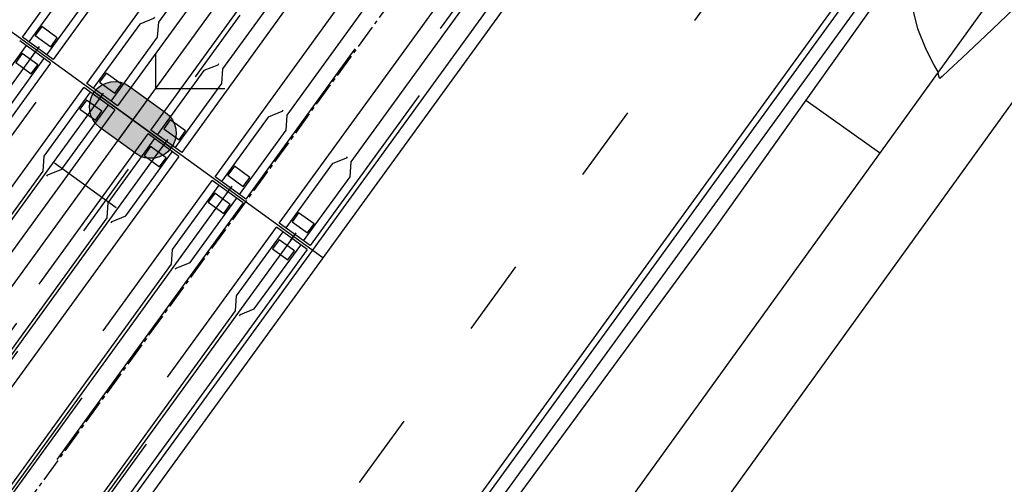
# Model space of a CAD drawing. Units: metres. Extents: x 267212 to 281926, y 8663308 to 8668514.
# Drawn here: x 269719 to 269750, y 8665891 to 8665905 of the extents above; entities that cross this region are included whole.
import ezdxf

# ---------------------------------------------------------------- set-up
doc = ezdxf.new("R2010")
doc.units = ezdxf.units.M
for name, pattern in [('ACAD_ISO03W100', [30, 12, -18]), ('CENTER2', [1.125, 0.75, -0.125, 0.125, -0.125]), ('DASHDOT', [25.4, 12.7, -6.35, 0, -6.35]), ('DASHED', [0.75, 0.5, -0.25])]:
    doc.linetypes.add(name, pattern=pattern)
for name, color, linetype in [('0 CASCO BD', 252, 'Continuous'), ('0 SANTA ROSA', 252, 'Continuous'), ('01_PTO', 7, 'Continuous'), ('04_ALI', 7, 'Continuous'), ('05_PERF', 7, 'Continuous'), ('C-ROAD-CNTR', 1, 'CENTER2'), ('C-ROAD-STAN-MINR', 11, 'Continuous'), ('ENCOFRADO', 3, 'Continuous'), ('PILAR', 3, 'Continuous'), ('Señalizacion', 252, 'Continuous'), ('TOP_Veredas', 252, 'Continuous')]:
    doc.layers.add(name, color=color, linetype=linetype)
for name, color, linetype, true_color in [('02_TIN My', 7, 'Continuous', 0xad5700), ('Borde de pista proy', 7, 'Continuous', 0xb3b3b3), ('SOMBRA DE LOSA', 7, 'Continuous', 0x87c4c4), ('SOMBRA NUBE', 7, 'Continuous', 0xb3b3b3)]:
    doc.layers.add(name, color=color, linetype=linetype, true_color=true_color)
pattern_1 = [(0, (-0.076174672256207, 0.2886511112296042), (0, 6.985), [5.08, -1.905]), (90, (-0.076174672256207, 0.2886511112296042), (-6.985, 4.277078946022131e-16), [5.08, -1.905])]

# ---------------------------------------------------------------- blocks, each defined once
blk = doc.blocks.new('AeccTickLine')
at = {"color": 3}
blk.add_line((0, -2), (0, 2), dxfattribs=at)
blk = doc.blocks.new('LOTES')
at = {"layer": 'TOP_Veredas', "flags": 128}
for points in [[(269807.7994451321, 8665989.308305888), (269806.2176283294, 8665989.500065517), (269804.7616579395, 8665989.364777755), (269802.772677036, 8665988.402787605), (269801.7568997745, 8665987.591069901), (269800.9668316419, 8665986.29455775), (269803.76669349, 8665984.891663207), (269792.4531419027, 8665965.838282097), (269777.8635761433, 8665945.475017887), (269766.864586725, 8665930.164704585), (269750.1943645807, 8665907.010440907), (269733.9888326322, 8665884.543974249), (269725.5860583756, 8665872.831474846), (269723.1151725384, 8665874.723322308), (269722.8560465653, 8665874.163648773), (269722.3619469611, 8665872.86006988), (269722.1388232748, 8665871.645397162), (269722.2378672673, 8665870.233068474), (269722.6216977495, 8665868.893987406), (269723.7207047136, 8665867.479167182), (269724.7258601156, 8665866.349720966), (269725.1152708445, 8665866.878742397), (269755.3890421103, 8665849.71233015)], [(269723.1151725384, 8665874.723322308), (269740.7893004542, 8665898.791447815), (269757.2834970561, 8665921.997191422), (269774.1154601732, 8665945.450262124), (269793.9546807164, 8665974.165927451), (269800.9668316419, 8665986.29455775)], [(269745.9531584075, 8665901.130663717), (269743.6271109969, 8665902.783973517)]]:
    blk.add_lwpolyline(points, dxfattribs=at)
blk = doc.blocks.new('LOTESS')
at = {"layer": 'SOMBRA NUBE', "elevation": 26.86717852110192}
blk.add_lwpolyline([(269756.056041076, 8665850.621874195), (269725.3959437919, 8665868.405285234), (269790.0107056989, 8665958.013750857), (269807.9611626587, 8665987.074442424), (269831.7880366517, 8665974.101010168)], dxfattribs=at)
at = {"layer": 'SOMBRA NUBE'}
blk.add_blockref('LOTES', (-0.00288748275488615, 8.961744606494904e-05), dxfattribs=at)
blk = doc.blocks.new('VIA_VIADUCTO')
at = {"color": 4, "flags": 128}
for points in [[(-252.3897415959325, -2677.691720513566, -0.0005641107844698301), (-251.689197627129, -2676.71206241101, -0.0009512743039273914), (-250.2616155557916, -2674.72843009606, -0.0004744239473223941), (-247.3790826736949, -2670.747129812837), (131.9133471091627, -2147.920618098229, 0.0006952909790477476), (137.7892050574883, -2139.797441814095, 0.001388043717631264), (140.7218320940738, -2135.707404192537, 0.002780309188502536), (145.5693904113141, -2128.826253596693, 0.00346971213091832), (149.3918750827434, -2123.253533584997, 0.004865332072246559), (153.8848829054623, -2116.463330302387, 0.005551429840317402), (157.7049586785724, -2110.420225933194, 0.006950378441103602), (161.8386902288767, -2103.50394028984, 0.007633215150641857), (165.4240331579931, -2097.08736393787, 0.004962505508188689), (167.4793428278359, -2093.181108416501)], [(167.6470709258573, -2093.729270860934, -0.00450126408553778), (165.776157415763, -2097.277123015374, -0.007633215150117096), (162.1848574961768, -2103.704360406846, -0.006950378441375546), (158.045421003073, -2110.630191182718, -0.005551429840391533), (154.2205992967356, -2116.68080329895, -0.00486533207228943), (149.7232958890381, -2123.477498425171, -0.003469712130314115), (145.8976710371207, -2129.054796438664, -0.002780309188648699), (141.0475507989759, -2135.939583702013, -0.001388043717702745), (138.1136296485201, -2140.031426183879, -0.0006952909790200457), (132.2371196980239, -2148.155503837392), (-247.0553100852994, -2670.982015553862, 0.0004744239473329317), (-249.9373978086514, -2674.96270099096, 0.0009512743037317499), (-251.3640908061061, -2676.945097934455, 0.0005641107842379279), (-252.0641097714482, -2677.924021858975, 0.0005641107842379279)]]:
    blk.add_lwpolyline(points, format="xyb", dxfattribs=at)
at = {"layer": 'C-ROAD-CNTR', "color": 0, "linetype": 'CENTER2', "lineweight": -3, "flags": 128}
blk.add_lwpolyline([(-254.5063008742708, -2676.181795711912), (-254.353996042395, -2675.968120379373), (-253.6642319745151, -2675.004659190774), (-252.9719919141498, -2674.041367251426), (-252.277560083603, -2673.07804425247), (-251.5812207413255, -2672.114487932995), (-250.8832583586336, -2671.150494333357), (-250.1839577988139, -2670.185858050361), (-249.4836044984404, -2669.220372501761), (129.8088252815651, -2146.393860790879), (131.2299236845574, -2144.434684040025), (132.6512918916414, -2142.473346563056), (134.072076814191, -2140.509231584147), (135.4914217494661, -2138.541723094881), (136.908465579676, -2136.570206968114), (138.3223419755814, -2134.594072094187), (139.7321786054526, -2132.612711526453), (141.1370963540976, -2130.625523619354), (142.5362085531815, -2128.631913224235), (143.9286202257499, -2126.631292844191), (145.3134273480391, -2124.623083870858), (146.6897161299712, -2122.60671777837), (148.0565623192233, -2120.581637389958), (149.4130305290455, -2118.547298129648), (150.7581735955901, -2116.503169320524), (152.0910319647519, -2114.448735497892), (153.410633114283, -2112.383497748524), (154.71599101217, -2110.3069750797), (156.0061056157574, -2108.218705821782), (157.2799624143518, -2106.118249043822), (158.5365320184501, -2104.00518601574), (159.774769799842, -2101.879121694714), (160.9936155853211, -2099.739686222747), (162.1919934073812, -2097.586536504328), (163.3688113173121, -2095.419357752427), (164.522961261624, -2093.237865114585), (165.6533190286136, -2091.041805298999), (166.7587442665244, -2088.830958252773), (167.8380805795314, -2086.605138843879), (168.8901557030622, -2084.364198587835), (169.9137817652081, -2082.108027398586, 0.07615580361697512), (184.6629086732864, -2028.242165418342), (184.9314293041825, -2025.779237197712), (185.1677100813249, -2023.314922548831), (185.3728292630403, -2020.849731875584), (185.5478712380864, -2018.384134599939), (185.6939254100434, -2015.918560516089), (185.81208516896, -2013.453401193023), (185.9034469455946, -2010.989011377096), (185.9691093461006, -2008.525710426271), (186.0101723653497, -2006.063783740625), (186.0277366731898, -2003.603484204039), (186.0229029736365, -2001.14503364265), (185.9967714304803, -1998.688624279574), (185.9504411595408, -1996.234420193359), (185.885009782156, -1993.782558785751), (185.8015730367624, -1991.333152232692), (185.7012244469952, -1988.88628895022), (185.5850550408941, -1986.4420350492), (185.4541531199939, -1984.000435793772), (185.3096040733508, -1981.56151705049), (185.1524902347592, -1979.125286707655), (184.9838907794328, -1976.691736159846), (184.8048816556111, -1974.260841695592), (184.6165355513222, -1971.832565946504), (184.4199218890863, -1969.406859302893), (184.216106848151, -1966.983661321923), (184.0061534108245, -1964.562902133912), (183.7911214283085, -1962.144503839314), (183.5720677050995, -1959.728381911293), (183.3500460970681, -1957.314446566626), (183.1261076214141, -1954.902604151517), (182.9013005747111, -1952.492758512497), (121.1892807719414, -1291.480064736679), (120.4966627940303, -1280.296023411676), (120.3547800668748, -1277.918223286048), (120.222435743839, -1275.54017351754, -0.01158179691866665), (118.5164594478556, -1248.027401972562), (118.354009463219, -1245.651218956336), (118.201055657235, -1243.274105312303), (117.5067091893288, -1232.090171167627), (107.2842152162339, -899.9167622346431, 0.03207939879460203), (99.9427000565338, -822.7899594139308), (63.25846118154004, -594.0753015615046), (61.83031272201333, -582.9612162653357), (61.53203973901691, -580.5979352034628), (61.24326797371032, -578.2337764557451, -0.0230083072325679), (55.50449246814242, -523.7954293750226), (55.30177228647517, -521.4225932471454), (55.10853080835659, -519.048696955666), (54.07690254691988, -506.0169816575944), (28.33744397468399, -1.971948901191354)], format="xyb", dxfattribs=at)
blk = doc.blocks.new('*U35')
h = blk.add_hatch()
h.set_pattern_fill('ANGLE', color=6)
h.set_pattern_definition(pattern_1)
h.paths.add_polyline_path([(1.423825327743793, 2.088660173743313), (0.8238253277670763, 2.088660173743313, 0.4142135623730951), (-0.07617467260545285, 1.188660173370784), (1.423825327743793, 1.188660174302107)])
h.paths.add_polyline_path([(2.02382532772051, 2.088660173743313), (1.423825327743793, 2.088660173743313), (1.423825327743793, 1.188660174302107), (2.923825328093039, 1.188660175233429, 0.4142135617669218)])
h.paths.add_polyline_path([(2.923825328093039, 1.188660175233429), (1.423825327743793, 1.188660174302107), (1.423825327743793, 0.2886601729982552), (2.02382532772051, 0.2886601729982552, 0.4142135629792686)])
h.paths.add_polyline_path([(1.423825327743793, 1.188660174302107), (-0.07617467260545274, 1.188660173370784, 0.4142135623730951), (0.8238253277670763, 0.2886601729982552), (1.423825327743793, 0.2886601729982552)])
h = blk.add_hatch(color=6)
h.dxf.hatch_style = 1
edge = h.paths.add_edge_path()
edge.add_line((0.09679278979027806, -1.058598675519679), (-1.036381945188929, -0.2364581644910468))
edge.add_arc((-0.5665873674896031, 0.411070255514316), 0.7999999999689558, 54.03837804062772, 234.03837804062772, ccw=False)
edge.add_line((-0.09679278979027778, 1.058598675519679), (1.03638194522539, 0.2364581645413019))
edge.add_arc((0.5665873675078339, -0.4110702554891886), 0.8, -125.96162195937228, 54.038378040627606, ccw=False)
at = {"layer": 'PILAR'}
h = blk.add_hatch(dxfattribs=at)
h.set_pattern_fill('ANGLE', color=256)
h.set_pattern_definition([(0, (-269057.8630237612, -8664706.071048979), (0, 6.985), [5.08, -1.905]), (90, (-269057.8630237612, -8664706.071048979), (-6.985, 4.277078946022131e-16), [5.08, -1.905])])
h.paths.add_polyline_path([(2.02382532772051, 2.088660173743313), (0.8238253277670761, 2.088660173743313, 1), (0.8238253277670761, 0.2886601729982552), (2.02382532772051, 0.2886601729982552, 1)])
h = blk.add_hatch(dxfattribs=at)
h.set_pattern_fill('ANGLE', color=256)
h.set_pattern_definition(pattern_1)
h.paths.add_polyline_path([(1.423825327743793, 2.088660173743313), (0.8238253277670763, 2.088660173743313, 0.4142135623730951), (-0.07617467260545285, 1.188660173370784), (1.423825327743793, 1.188660174302107)])
h.paths.add_polyline_path([(2.02382532772051, 2.088660173743313), (1.423825327743793, 2.088660173743313), (1.423825327743793, 1.188660174302107), (2.923825328093039, 1.188660175233429, 0.4142135617669217)])
h.paths.add_polyline_path([(2.923825328093039, 1.188660175233429), (1.423825327743793, 1.188660174302107), (1.423825327743793, 0.2886601729982552), (2.02382532772051, 0.2886601729982552, 0.4142135629792686)])
h.paths.add_polyline_path([(1.423825327743793, 1.188660174302107), (-0.07617467260545274, 1.188660173370784, 0.4142135623730951), (0.8238253277670763, 0.2886601729982552), (1.423825327743793, 0.288660172998255)])
at = {"layer": 'PILAR', "color": 1}
for p, q in [((-1.214115787839853, 0.88086483342551), (1.214115787086031, -0.8808648328785968)), ((0.4697945781195946, 0.6475284197388036), (-0.4697945781195944, -0.6475284197388035))]:
    blk.add_line(p, q, dxfattribs=at)
at = {"layer": 'PILAR'}
blk.add_lwpolyline([(0.09679278979027806, -1.058598675519679), (-1.036381945188929, -0.2364581644910468, -0.9999999999999999), (-0.09679278979027778, 1.058598675519679), (1.03638194522539, 0.2364581645413019, -0.9999999999999999)], format="xyb", close=True, dxfattribs=at)
blk = doc.blocks.new('viaductoo')
at = {"layer": 'ENCOFRADO'}
for q in [(268695.6051148926, 8665921.616804564), (268703.1420172535, 8665916.148633977)]:
    blk.add_line((268728.3956256366, 8665897.82664545), q, dxfattribs=at)
at = {"layer": 'SOMBRA DE LOSA', "color": 40, "linetype": 'DASHDOT', "lineweight": -3, "ltscale": 2}
for p, q in [((268749.3434148455, 8665945.686278634), (268719.2778603931, 8665904.243126025)), ((268751.3669935259, 8665944.21824276), (268721.3014390735, 8665902.775090152)), ((268753.3905722059, 8665942.750206888), (268723.3250177535, 8665901.30705428)), ((268755.4141508863, 8665941.282171015), (268725.3485964339, 8665899.839018406)), ((268757.4377295666, 8665939.814135142), (268727.3721751143, 8665898.370982533)), ((268719.3954830164, 8665904.405273525), (268689.329928564, 8665862.962120917)), ((268721.4190616968, 8665902.937237652), (268691.3535072444, 8665861.494085044)), ((268723.4426403769, 8665901.469201779), (268693.3770859244, 8665860.02604917)), ((268725.4662190572, 8665900.001165906), (268695.4006646048, 8665858.558013298)), ((268727.4897977376, 8665898.533130033), (268697.4242432852, 8665857.089977425))]:
    blk.add_line(p, q, dxfattribs=at)
at = {"layer": 'SOMBRA DE LOSA', "linetype": 'DASHED', "lineweight": -3, "ltscale": 20}
for p, q in [((268719.8139665751, 8665903.960334241), (268718.8426490534, 8665904.664991802)), ((268721.8375452554, 8665902.492298368), (268720.8662277338, 8665903.196955929)), ((268723.8611239355, 8665901.024262495), (268722.8898064138, 8665901.728920057)), ((268725.8847026158, 8665899.556226622), (268724.9133850942, 8665900.260884184)), ((268727.9082812962, 8665898.08819075), (268726.9369637746, 8665898.792848311))]:
    blk.add_line(p, q, dxfattribs=at)
at = {"layer": 'SOMBRA DE LOSA', "linetype": 'DASHED', "ltscale": 20}
for p, q in [((268719.9020484407, 8665904.081749212), (268718.9307309205, 8665904.786406772)), ((268721.9256271211, 8665902.613713339), (268720.9543096009, 8665903.3183709)), ((268723.9492058011, 8665901.145677466), (268722.9778882809, 8665901.850335026)), ((268725.9727844815, 8665899.677641593), (268725.0014669613, 8665900.382299153)), ((268727.9963631619, 8665898.20960572), (268727.0250456416, 8665898.91426328))]:
    blk.add_line(p, q, dxfattribs=at)
at = {"layer": 'SOMBRA DE LOSA', "color": 40, "linetype": 'DASHED', "lineweight": -3, "ltscale": 20}
for points in [[(268718.9307309205, 8665904.786406772), (268748.7905808822, 8665945.94599691)], [(268748.9929386929, 8665945.799193235), (268747.5249021651, 8665943.775615074), (268747.4923740734, 8665943.305039056), (268721.0383689968, 8665906.840150258), (268720.6011251388, 8665906.663181439), (268719.1330885428, 8665904.639603233)], [(268719.6996904536, 8665904.228553016), (268721.1677270484, 8665906.25213123), (268721.2002549152, 8665906.722706998), (268747.6542600314, 8665943.187595736), (268748.0915040776, 8665943.364564858), (268749.5543691192, 8665945.381014522)], [(268749.761898406, 8665945.241339352), (268719.9020487271, 8665904.081749003)], [(268720.9543096009, 8665903.3183709), (268750.8141595626, 8665944.477961037)], [(268751.0165173733, 8665944.331157362), (268749.5484808455, 8665942.3075792), (268749.5159527537, 8665941.837003183), (268723.0619476772, 8665905.372114385), (268722.6247038192, 8665905.195145566), (268721.1566672231, 8665903.17156736)], [(268721.723269134, 8665902.760517143), (268723.1913057287, 8665904.784095356), (268723.2238335955, 8665905.254671125), (268749.6778387118, 8665941.719559863), (268750.115082758, 8665941.896528985), (268751.5779477995, 8665943.91297865)], [(268751.7854770863, 8665943.773303479), (268721.9256274074, 8665902.61371313)], [(268722.9778882809, 8665901.850335026), (268752.8377382426, 8665943.009925164)], [(268753.0400960533, 8665942.863121489), (268751.5720595255, 8665940.839543328), (268751.5395314338, 8665940.368967311), (268725.0855263572, 8665903.904078513), (268724.6482824992, 8665903.727109693), (268723.1802459032, 8665901.703531487)], [(268723.7468478141, 8665901.29248127), (268725.2148844088, 8665903.316059483), (268725.2474122756, 8665903.786635252), (268751.7014173918, 8665940.251523992), (268752.138661438, 8665940.428493112), (268753.6015264796, 8665942.444942776)], [(268753.8090557664, 8665942.305267606), (268723.9492060875, 8665901.145677257)], [(268725.0014669613, 8665900.382299153), (268754.861316923, 8665941.541889291)], [(268755.0636747337, 8665941.395085616), (268753.5956382059, 8665939.371507455), (268753.5631101141, 8665938.900931438), (268727.1091050376, 8665902.43604264), (268726.6718611796, 8665902.25907382), (268725.2038245836, 8665900.235495614)], [(268725.7704264944, 8665899.824445397), (268727.2384630892, 8665901.84802361), (268727.2709909559, 8665902.318599379), (268753.7249960722, 8665938.783488119), (268754.1622401184, 8665938.96045724), (268755.62510516, 8665940.976906903)], [(268755.8326344468, 8665940.837231733), (268725.9727847679, 8665899.677641384)], [(268727.0250456416, 8665898.91426328), (268756.8848956033, 8665940.073853418)], [(268757.087253414, 8665939.927049743), (268755.6192168863, 8665937.903471582), (268755.5866887945, 8665937.432895565), (268729.1326837179, 8665900.968006767), (268728.6954398599, 8665900.791037947), (268727.227403264, 8665898.76745974)], [(268727.7940051748, 8665898.356409524), (268729.2620417695, 8665900.379987737), (268729.2945696363, 8665900.850563508), (268755.7485747526, 8665937.315452246), (268756.1858187987, 8665937.492421366), (268757.6486838404, 8665939.50887103)], [(268757.8562131271, 8665939.36919586), (268727.9963634483, 8665898.209605511)], [(268719.0450068638, 8665904.518188126), (268717.576970336, 8665902.494609965), (268717.5444422443, 8665902.024033947), (268691.0904371677, 8665865.559145149), (268690.6531933097, 8665865.38217633), (268689.1851567137, 8665863.358598124)], [(268689.7517586245, 8665862.947547907), (268691.2197952193, 8665864.97112612), (268691.2523230861, 8665865.441701889), (268717.7063282023, 8665901.906590628), (268718.1435722485, 8665902.08355975), (268719.6064372901, 8665904.100009413)], [(268719.8139665769, 8665903.960334243), (268689.954116898, 8665862.800743895)], [(268691.0063777718, 8665862.03736579), (268720.8662277335, 8665903.196955929)], [(268721.0685855442, 8665903.050152253), (268719.6005490164, 8665901.026574092), (268719.5680209246, 8665900.555998074), (268693.1140158481, 8665864.091109276), (268692.6767719901, 8665863.914140457), (268691.2087353941, 8665861.890562251)], [(268691.7753373049, 8665861.479512034), (268693.2433738997, 8665863.503090248), (268693.2759017664, 8665863.973666016), (268719.7299068827, 8665900.438554754), (268720.1671509289, 8665900.615523877), (268721.6300159704, 8665902.63197354)], [(268721.8375452572, 8665902.49229837), (268691.9776955784, 8665861.332708022)], [(268693.0299564519, 8665860.569329917), (268722.8898064136, 8665901.728920056)], [(268723.0921642242, 8665901.58211638), (268721.6241276964, 8665899.558538219), (268721.5915996047, 8665899.087962203), (268695.1375945281, 8665862.623073405), (268694.7003506701, 8665862.446104584), (268693.2323140741, 8665860.422526378)], [(268693.798915985, 8665860.011476161), (268695.2669525797, 8665862.035054374), (268695.2994804465, 8665862.505630143), (268721.7534855627, 8665898.970518883), (268722.1907296089, 8665899.147488004), (268723.6535946505, 8665901.163937667)], [(268723.8611239373, 8665901.024262497), (268694.0012742584, 8665859.864672149)], [(268695.0535351322, 8665859.101294044), (268724.9133850939, 8665900.260884183)], [(268725.1157429046, 8665900.114080507), (268723.6477063768, 8665898.090502346), (268723.6151782851, 8665897.61992633), (268697.1611732085, 8665861.155037532), (268696.7239293505, 8665860.978068711), (268695.2558927545, 8665858.954490505)], [(268695.8224946653, 8665858.543440288), (268697.2905312601, 8665860.567018501), (268697.3230591269, 8665861.03759427), (268723.7770642432, 8665897.50248301), (268724.2143082893, 8665897.67945213), (268725.6771733309, 8665899.695901794)], [(268725.8847026177, 8665899.556226624), (268696.0248529388, 8665858.396636276)], [(268697.0771138126, 8665857.633258171), (268726.9369637743, 8665898.79284831)], [(268727.139321585, 8665898.646044634), (268725.6712850572, 8665896.622466473), (268725.6387569654, 8665896.151890457), (268699.1847518889, 8665859.687001659), (268698.7475080309, 8665859.510032838), (268697.2794714349, 8665857.486454632)], [(268697.8460733457, 8665857.075404415), (268699.3141099404, 8665859.098982628), (268699.3466378073, 8665859.569558399), (268725.8006429235, 8665896.034447137), (268726.2378869696, 8665896.211416258), (268727.7007520113, 8665898.227865921)], [(268727.9082812981, 8665898.088190751), (268698.0484316192, 8665856.928600403)]]:
    blk.add_lwpolyline(points, dxfattribs=at)
at = {"layer": 'SOMBRA DE LOSA', "lineweight": -3}
for points in [[(268720.0262281594, 8665904.763808567), (268719.5405692749, 8665905.116137177), (268719.3350442514, 8665904.832836164), (268719.8207031359, 8665904.480507553)], [(268719.4096532958, 8665903.913905285), (268718.9239944113, 8665904.266233897), (268718.7184693893, 8665903.98293288), (268719.2041282738, 8665903.63060427)], [(268722.0498068398, 8665903.295772694), (268721.5641479553, 8665903.648101304), (268721.3586229318, 8665903.364800291), (268721.8442818163, 8665903.01247168)], [(268721.4332319762, 8665902.445869412), (268720.9475730917, 8665902.798198024), (268720.7420480697, 8665902.514897007), (268721.2277069542, 8665902.162568398)], [(268724.0733855198, 8665901.827736821), (268723.5877266353, 8665902.18006543), (268723.3822016118, 8665901.896764418), (268723.8678604963, 8665901.544435807)], [(268723.4568106562, 8665900.97783354), (268722.9711517717, 8665901.33016215), (268722.7656267497, 8665901.046861134), (268723.2512856342, 8665900.694532525)], [(268726.0969642002, 8665900.359700948), (268725.6113053157, 8665900.712029558), (268725.4057802922, 8665900.428728545), (268725.8914391767, 8665900.076399934)], [(268725.4803893366, 8665899.509797666), (268724.9947304521, 8665899.862126278), (268724.7892054301, 8665899.578825261), (268725.2748643146, 8665899.226496652)], [(268728.1205428806, 8665898.891665075), (268727.6348839961, 8665899.243993685), (268727.4293589726, 8665898.960692672), (268727.915017857, 8665898.60836406)], [(268727.5039680169, 8665898.041761793), (268727.0183091324, 8665898.394090405), (268726.8127841104, 8665898.110789388), (268727.2984429949, 8665897.758460779)]]:
    blk.add_lwpolyline(points, close=True, dxfattribs=at)
at = {"layer": 'ENCOFRADO', "color": 253, "true_color": 0xb0b0b0}
blk.add_blockref('VIA_VIADUCTO', (268627.977187891, 8668089.838545438), dxfattribs=at)
at = {"layer": 'ENCOFRADO'}
blk.add_blockref('*U35', (268722.4059877509, 8665902.172245294), dxfattribs=at)
blk = doc.blocks.new('TIN 023')
at = {"layer": '02_TIN My', "linetype": 'Continuous', "lineweight": -3, "elevation": 27.5}
blk.add_lwpolyline([(259750.2211773455, 8665905.656295218), (259749.3411320198, 8665904.8233026), (259748.6031664101, 8665904.127420174), (259748.172697534, 8665903.724671539), (259747.9719260917, 8665903.540037472), (259747.9064987234, 8665903.48272983), (259747.896368482, 8665903.475783313), (259747.887839015, 8665903.481933663), (259747.8734485258, 8665903.512530386), (259747.856616188, 8665903.585301144), (259747.8376764706, 8665903.679676471), (259747.7205787742, 8665903.89398519), (259747.4692625537, 8665904.387636885), (259747.2047067132, 8665905.040795896), (259747.064827338, 8665905.597638818)], dxfattribs=at)

msp = doc.modelspace()

# ---------------------------------------------------------------- linework, layer by layer
at = {"layer": '01_PTO', "color": 3}
msp.add_lwpolyline([(269368.9944363394, 8665386.789490735), (269372.3816586102, 8665392.479898443), (269765.4376426865, 8665934.237791058, 0.0004999998388709888), (269770.1574912946, 8665940.756969806, 0.001000000380189186), (269772.550024808, 8665944.082557706, 0.002000001352524602), (269776.5229269571, 8665949.675317135, 0.002500006632910356), (269779.7106649304, 8665954.249423979, 0.003500010423761217), (269783.4969800974, 8665959.823861402, 0.00400002492461683), (269786.7863306394, 8665964.826467307, 0.005000034361399475), (269790.4031450779, 8665970.548875462, 0.00550006287267199), (269793.6289121755, 8665975.898088656, 0.006500079243665286), (269797.0251052448, 8665981.848294908, 0.007000126362602476), (269800.07246775, 8665987.538898163, 0.1055743101874075), (269824.8023586221, 8666077.849574598, 0.007000126499259815), (269825.0792655078, 8666084.29881536, 0.006500079385405448), (269825.1882636543, 8666091.149158502), (269825.6559428431, 8666100.796830561)], format="xyb", dxfattribs=at)
at = {"layer": '04_ALI', "color": 210, "linetype": 'Continuous', "lineweight": -3}
msp.add_line((269374.9320849171, 8665423.201916078), (269754.2245146949, 8665946.028427787), dxfattribs=at)
at = {"layer": 'Borde de pista proy', "color": 251}
for points in [[(269823.6585483751, 8666061.654945677, -0.07616477308893976), (269807.3387644293, 8666002.056998605, -0.009722561116598135), (269803.8743466504, 8665994.674374426, -0.009027990487966424), (269799.9114641722, 8665986.992378252, -0.007639057158223962), (269796.0694194452, 8665980.117155274, -0.006944536347737714), (269791.6962513357, 8665972.801046973, -0.005555622916640986), (269787.6707519533, 8665966.433597285, -0.004861139510574364), (269782.9984242353, 8665959.373066934, -0.003472239703676945), (269779.0386779596, 8665953.60074009, -0.00277778124034398), (269774.085585276, 8665946.570390685, -0.001388890251796828), (269771.0942029993, 8665942.39873822, -0.0006944441526171328), (269765.1939506057, 8665934.242479175), (269376.3539711064, 8665398.29560038, 0.06163987783907777), (269355.4568518485, 8665360.451677607), (269354.412619952, 8665357.847853787)], [(269824.2545684735, 8666061.585952617, -0.07616477309075677), (269807.8867851631, 8666001.812717464, -0.009722561117054562), (269804.4124555757, 8665994.408971366, -0.009027990487978027), (269800.4396404057, 8665986.707720798, -0.007639057158042477), (269796.588652597, 8665979.816494444, -0.00694453634789082), (269792.2069335885, 8665972.486080885, -0.005555622915727751), (269788.1743094333, 8665966.107361384, -0.004861139511141211), (269783.4955434613, 8665959.037101943, -0.003472239703928817), (269779.5310832037, 8665953.257903283, -0.002777781240431368), (269774.5741509105, 8665946.22210399, -0.001388890251715613), (269771.5808261776, 8665942.047742663, -0.0006944441526463638), (269765.6795969207, 8665933.890133241), (269376.8396174215, 8665397.943254447, 0.06163987783968627), (269356.0137383429, 8665360.228345048), (269354.9695064463, 8665357.624521228)]]:
    msp.add_lwpolyline(points, format="xyb", dxfattribs=at)
at = {"layer": 'Señalizacion', "linetype": 'ACAD_ISO03W100', "ltscale": 0.2}
for points in [[(269351.3497442333, 8665359.076182868), (269352.3939761298, 8665361.680006688, -0.06163987783703292), (269373.6829163736, 8665400.233503012), (269762.5228958729, 8665936.180381808, 0.0006944441526160287), (269768.4177755184, 8665944.329213794, 0.001388890252039887), (269771.398474286, 8665948.485967498, 0.002777781240398357), (269776.3304491173, 8665955.486342523, 0.003472239703806522), (269780.2642684923, 8665961.220874384, 0.004861139510629818), (269784.9011858134, 8665968.227894751, 0.005555622916364405), (269788.8874989453, 8665974.533360457, 0.00694453634689712), (269793.21363711, 8665981.770789832, 0.00763905715915373), (269797.0064948873, 8665988.55799425, 0.009027990487915676), (269800.9147475616, 8665996.13409126, 0.009722561117134576), (269804.3246503933, 8666003.400544874, 0.07616477309013726), (269820.3804378342, 8666062.03440751, 0.02414853369138585), (269821.8743037982, 8666084.587548058, 0.00688184954607773)], [(269375.5796300958, 8665422.732144598), (269754.8720598849, 8665945.558656324, 0.0001700501365631546), (269757.7768206866, 8665949.56552019, 0.0003405507461177188), (269759.2295523569, 8665951.573749105, 0.0006803486603979816), (269761.6407368911, 8665954.921296988, 0.0008514524639121277), (269763.5643374475, 8665957.60923762, 0.00119064576475171), (269765.8569837147, 8665960.84066947, 0.001362357777410407), (269767.8515425959, 8665963.682591258, 0.001700940960292854), (269770.0683976599, 8665966.882766813, 0.001873265479878093), (269772.0658355458, 8665969.810692362, 0.002211234338461756), (269774.2124394152, 8665973.013155982, 0.00255423161357017), (269776.3205591968, 8665976.223954592), (269781.9807505204, 8665986.44140894), (269787.00542817, 8665996.481922777, 0.00156043166179939), (269787.6582056934, 8665997.705638275, 0.001709731884860551), (269788.3422678998, 8665999.00844854, 0.001763231003474451), (269789.0275325967, 8666000.335869096, 0.001791511490693851), (269789.6934057382, 8666001.64853853, 0.001844962316498594), (269790.3592265632, 8666002.985110851, 0.001873291799702332), (269791.0058824944, 8666004.307765447, 0.001926692633357135)], [(269372.6656768007, 8665424.846116262), (269751.9581065852, 8665947.67262798, 0.0001700501365430445), (269754.8614301407, 8665951.677509291, 0.0003405507460209435), (269756.3112875623, 8665953.681764899, 0.0006803486602842818), (269758.7167461691, 8665957.021363238, 0.0008514524637768928), (269760.6332112726, 8665959.699333156, 0.001190645764765046), (269762.9159365714, 8665962.916781629, 0.001362357777460583), (269764.8992255573, 8665965.742645651, 0.001700940960289297), (269767.1021329543, 8665968.922686834, 0.001873265480152449), (269769.0843690271, 8665971.82832895, 0.002211234338567346), (269771.213243913, 8665975.00434315, 0.002469820320713892), (269773.2326955322, 8665978.078963097), (269778.7951280196, 8665988.119948775), (269783.8096454739, 8665998.1401601, 0.001620218425992799)]]:
    msp.add_lwpolyline(points, format="xyb", dxfattribs=at)

# ---------------------------------------------------------------- block references
at = {"layer": '0 CASCO BD'}
msp.add_blockref('LOTESS', (0, 0), dxfattribs=at)
at = {"layer": '0 SANTA ROSA', "color": 4}
msp.add_blockref('viaductoo', (1000, 0), dxfattribs=at)
at = {"layer": '05_PERF'}
msp.add_blockref('TIN 023', (9999.953494599176, 0.006058389320969582), dxfattribs=at)
at = {"layer": 'C-ROAD-STAN-MINR', "color": 11, "linetype": 'Continuous', "lineweight": -3, "xscale": 0.5999999999999999, "yscale": 0.5999999999999999, "zscale": 0.5999999999999999, "rotation": 54.04042184571129}
msp.add_blockref('AeccTickLine', (269720.9099989667, 8665900.106836213), dxfattribs=at)

doc.saveas('drawing.dxf')
